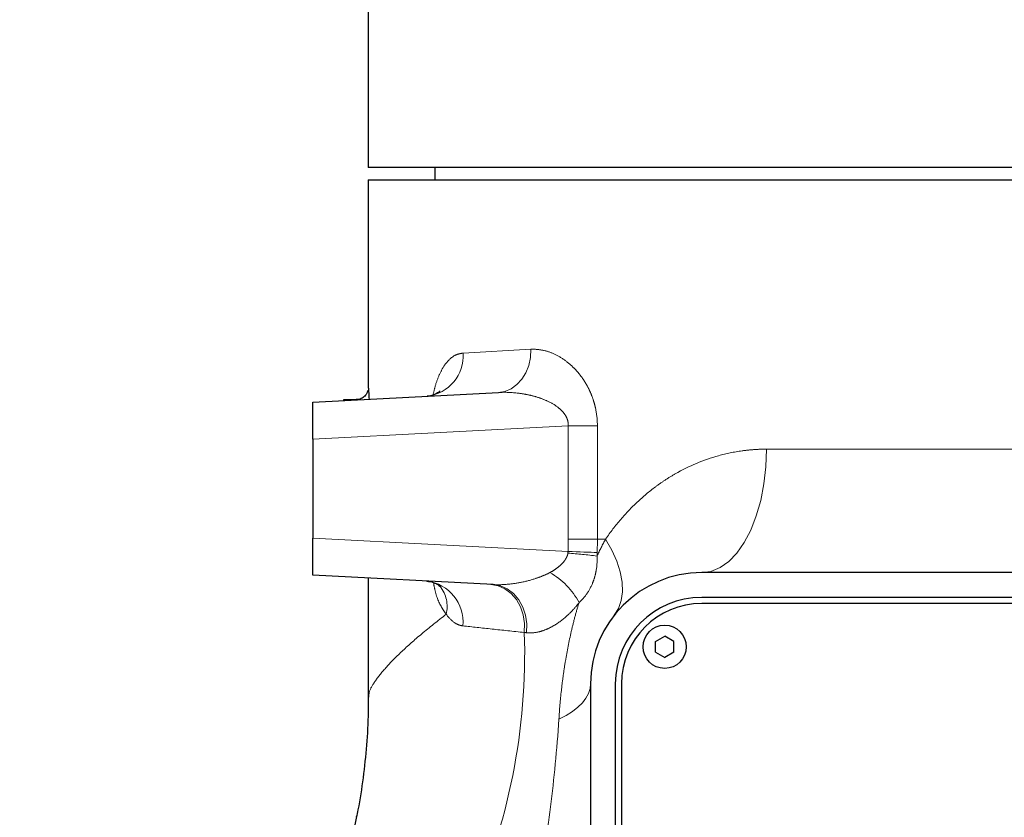
# Model space of a CAD drawing. Units: millimetres. Extents: x -136 to 8549, y 0 to 5940.
# Drawn here: x 5084 to 5244, y 3453 to 3582 of the extents above; entities that cross this region are included whole.
import ezdxf

# ---------------------------------------------------------------- set-up
doc = ezdxf.new("R2010")
doc.units = ezdxf.units.MM
doc.header["$LTSCALE"] = 20
doc.header["$PDSIZE"] = -1
doc.linetypes.add('PHANTOM', pattern=[12.7, 6.35, -1.27, 1.27, -1.27, 1.27, -1.27])
doc.styles.add('SLDTEXTSTYLE2', font='HYSWLONGFANGSONG.TTF')
doc.styles.add('标准', font='txt', dxfattribs={"width": 0.667})
doc.dimstyles.new('SLDDIMSTYLE0', dxfattribs={"dimtxt": 90.289062, "dimasz": 48, "dimexe": 0, "dimexo": 0.0625, "dimgap": 22.572266, "dimtad": 2, "dimrnd": 1e-09, "dimzin": 12, "dimdsep": 46, "dimtxsty": 'SLDTEXTSTYLE2', "dimsah": 1, "dimcen": 0.09, "dimadec": 0, "dimazin": 3, "dimtfac": 1, "dimtdec": 3, "dimtofl": 0, "dimtmove": 0, "dimatfit": 3, "dimfxl": 1, "dimfrac": 2, "dimtolj": 1, "dimtzin": 12, "dimarcsym": 0})

# ---------------------------------------------------------------- blocks, each defined once
blk = doc.blocks.new('*D90')
at = {"color": 0, "linetype": 'Continuous', "lineweight": -2}
for p, q in [((5588.82, 3791.15), (5588.82, 3165.29)), ((4972.32, 3749.85), (4972.32, 3165.29)), ((5020.32, 3165.29), (5540.82, 3165.29))]:
    blk.add_line(p, q, dxfattribs=at)
at = {"color": 0}
for points in [[(5020.32, 3173.29), (5020.32, 3157.29), (4972.32, 3165.29)], [(5540.82, 3157.29), (5540.82, 3173.29), (5588.82, 3165.29)]]:
    blk.add_solid(points, dxfattribs=at)
at = {"layer": 'Defpoints', "color": 0}
for p in [(5588.82, 3791.21), (4972.32, 3749.91), (5588.82, 3165.29)]:
    blk.add_point(p, dxfattribs=at)
at = {"color": 0, "lineweight": 18, "insert": (5285.51, 3278.16), "char_height": 90.289, "attachment_point": 2, "style": '标准'}
blk.add_mtext('\\A1;616.5', dxfattribs=at)
blk = doc.blocks.new('*D91')
at = {"color": 0, "linetype": 'Continuous', "lineweight": -2}
for p, q in [((5257.01, 4955.14), (4857.28, 4955.14)), ((4857.28, 3360.54), (4857.28, 4907.14)), ((5381.44, 3312.54), (4857.28, 3312.54))]:
    blk.add_line(p, q, dxfattribs=at)
at = {"color": 0}
for points in [[(4865.28, 4907.14), (4849.28, 4907.14), (4857.28, 4955.14)], [(4849.28, 3360.54), (4865.28, 3360.54), (4857.28, 3312.54)]]:
    blk.add_solid(points, dxfattribs=at)
at = {"layer": 'Defpoints', "color": 0}
for p in [(4857.28, 4955.14), (5257.07, 4955.14), (5381.5, 3312.54)]:
    blk.add_point(p, dxfattribs=at)
at = {"color": 0, "lineweight": 18, "insert": (4744.42, 4133.84), "char_height": 90.289, "attachment_point": 2, "rotation": 90, "style": '标准'}
blk.add_mtext('\\A1;1642.6', dxfattribs=at)

msp = doc.modelspace()

# ---------------------------------------------------------------- linework, layer by layer
at = {"color": 7, "linetype": 'Continuous', "lineweight": 25}
for p, q in [((5140.4981988, 3593.1435567), (5140.4981988, 3558.1435567)), ((5263.9981988, 3558.1435567), (5140.4981988, 3558.1435567)), ((5151.2481988, 3558.1435567), (5151.2481988, 3556.1435567)), ((5140.4981988, 3556.1435567), (5140.4981988, 3522.41718)), ((5140.4981988, 3556.1435567), (5263.9981988, 3556.1435567)), ((5131.4981988, 3520.1435567), (5161.562439, 3521.7191568)), ((5131.4981988, 3514.1517795), (5131.4981988, 3520.1435567)), ((5138.5072428, 3520.5435567), (5136.4981988, 3520.5435567)), ((5136.4981988, 3520.5435567), (5136.4981988, 3520.4055956)), ((5131.4981988, 3514.1517795), (5131.4981988, 3498.1353339)), ((5131.4981988, 3492.1435567), (5131.4981988, 3498.1353339)), ((5269.6936468, 3492.5435567), (5194.4981988, 3492.5435567)), ((5160.7149629, 3490.612371), (5131.4981988, 3492.1435567)), ((5140.4981988, 3491.6718867), (5140.4981988, 3472.3906916)), ((5269.4139395, 3488.5435567), (5194.4981988, 3488.5435567)), ((5269.3440127, 3487.5435567), (5194.4981988, 3487.5435567)), ((5186.9981988, 3481.3975313), (5188.4981988, 3482.2635568)), ((5186.9981988, 3479.689582), (5186.9981988, 3481.3975313)), ((5189.9981988, 3481.3975313), (5188.4981988, 3482.2635568)), ((5189.9981988, 3479.689582), (5189.9981988, 3481.3975313)), ((5186.9981988, 3479.689582), (5188.4981988, 3478.8235566)), ((5189.9981988, 3479.689582), (5188.4981988, 3478.8235566)), ((5176.4981988, 3474.5435567), (5176.4981988, 3370.5435567)), ((5180.4981988, 3474.5435567), (5180.4981988, 3370.5435567)), ((5181.4981988, 3474.5435567), (5181.4981988, 3370.5435567)), ((5138.6132128, 3453.0792044), (5138.1211882, 3450.6199284))]:
    msp.add_line(p, q, dxfattribs=at)
at = {"color": 8, "linetype": 'PHANTOM', "lineweight": 18}
for p, q in [((5155.8603567, 3528.1045141), (5166.8402466, 3528.7095635)), ((5172.8749543, 3516.3202434), (5131.4981988, 3514.1517795)), ((5177.5990024, 3516.3202434), (5172.8749543, 3516.3202434)), ((5172.8749543, 3497.9559378), (5172.8749543, 3516.3202434)), ((5177.5990024, 3516.3202434), (5177.5990024, 3497.9559378)), ((5205.0110193, 3512.5435567), (5251.4723579, 3512.5435567)), ((5131.4981988, 3498.1353339), (5172.8442661, 3495.9684783)), ((5177.5990024, 3497.9559378), (5172.8749543, 3497.9559378))]:
    msp.add_line(p, q, dxfattribs=at)
at = {"color": 8, "linetype": 'PHANTOM', "lineweight": 18, "flags": 128}
for points in [[(5166.8402466, 3528.7095635), (5166.7618922, 3527.3808137), (5166.4809536, 3526.1004277), (5166.0076565, 3524.915009), (5165.359228, 3523.8677045), (5164.5592695, 3522.9966339), (5163.6368979, 3522.3335025), (5162.6256857, 3521.902447), (5161.562439, 3521.7191568)], [(5194.4981988, 3492.5435567), (5195.9943291, 3492.7471279), (5197.4600026, 3493.3536972), (5198.8653822, 3494.3509168), (5200.1818586, 3495.718486), (5201.3826321, 3497.4285652), (5202.4432584, 3499.446342), (5203.3421462, 3501.7307403), (5204.0609967, 3504.2352564), (5204.5851762, 3506.9089056), (5204.9040139, 3509.6972599), (5205.0110193, 3512.5435567)], [(5180.3311704, 3485.6473987), (5181.0161883, 3486.7598337), (5181.4595924, 3488.0373807), (5181.6548607, 3489.461248), (5181.5991209, 3491.0104919), (5181.2931929, 3492.6623245), (5180.7415767, 3494.3924487), (5179.952386, 3496.1754161), (5178.9372291, 3497.9850009)], [(5172.8442661, 3495.9684783), (5173.507896, 3495.9478828), (5174.1621664, 3495.9274744), (5174.8011319, 3495.9074386), (5175.418986, 3495.8879575), (5176.0101142, 3495.8692081), (5176.569145, 3495.8513608), (5177.0909984, 3495.8345778), (5177.5709322, 3495.8190115)], [(5160.3338608, 3490.6323437), (5161.5140504, 3490.4238254), (5162.6295212, 3489.9315024), (5163.6335936, 3489.175977), (5164.4842496, 3488.1888661), (5165.1458915, 3487.0114777), (5165.5908312, 3485.6930826), (5165.8004492, 3484.2888522), (5165.7659735, 3482.8575501)], [(5160.7149629, 3490.612371), (5161.8932782, 3490.403417), (5163.0067178, 3489.9096434), (5164.0085174, 3489.1517884), (5164.8566017, 3488.161682), (5165.5153512, 3486.9809082), (5165.9570987, 3485.6590595), (5166.1632908, 3484.2516531), (5166.1252675, 3482.8178)], [(5176.4981988, 3474.5435567), (5176.4143786, 3473.762682), (5176.1636206, 3472.9883527), (5175.7480267, 3472.2270591), (5175.1710805, 3471.4851824), (5174.4376177, 3470.7689411), (5173.5537865, 3470.0843386), (5172.526995, 3469.4371134), (5171.3658498, 3468.8326906)]]:
    msp.add_lwpolyline(points, dxfattribs=at)
at = {"color": 7, "linetype": 'Continuous', "lineweight": 25}
msp.add_circle((5188.4981988, 3480.5435567), 3.5000001, dxfattribs=at)
at = {"color": 8, "linetype": 'PHANTOM', "lineweight": 18}
for centre, radius, start, end in [((5149.2779568, 3527.6693043), 6.5967716, 276.435972655, 3.782729893), ((5164.1479018, 3387.2589163), 108.8073937, 82.928980458, 85.423811278), ((5163.9501207, 3482.0193534), 12.0990215, 28.008572612, 60.543935107), ((5149.2030372, 3484.5700572), 6.6481473, 354.44791699, 83.610944434), ((5148.0888589, 3487.0629233), 5.1826628, 345.999984498, 38.777059246), ((5065.2748053, 3479.3677833), 100.5517446, 335.467028183, 1.988916972)]:
    msp.add_arc(centre, radius, start, end, dxfattribs=at)
at = {"color": 7, "linetype": 'Continuous', "lineweight": 25}
for radius in [18, 14, 13]:
    msp.add_arc((5194.4981988, 3474.5435567), radius, 90, 180, dxfattribs=at)
at = {"color": 8, "linetype": 'PHANTOM', "lineweight": 18}
for points, knots in [([(5150.9872144, 3521.3012542), (5151.103027, 3521.8117979), (5151.3741877, 3523.0071719), (5151.9815184, 3524.624223), (5152.7790647, 3526.1051904), (5153.7141531, 3527.2072098), (5154.7469579, 3527.9190279), (5155.4892031, 3528.0426819), (5155.8603567, 3528.1045141)], [0, 0, 0, 0, 0.1269301567, 0.2971910055, 0.4740957917, 0.651027271, 0.8254990816, 1, 1, 1, 1]), ([(5166.8402466, 3528.7095635), (5167.4138591, 3528.7411726), (5167.9910278, 3528.701568), (5169.1521644, 3528.4870812), (5169.7366424, 3528.3120251), (5170.9091207, 3527.8203546), (5171.4847107, 3527.5090935), (5172.6108427, 3526.7520487), (5173.1614806, 3526.3065356), (5173.961889, 3525.5209195), (5174.2233483, 3525.240033), (5174.7256417, 3524.6469131), (5174.9676909, 3524.3335427), (5175.4313222, 3523.6704319), (5175.6529191, 3523.3207138), (5176.0722641, 3522.5803879), (5176.2702717, 3522.1885079), (5176.6286208, 3521.3794096), (5176.7903276, 3520.9600675), (5177.0037982, 3520.3068954), (5177.0700947, 3520.0851345), (5177.1923112, 3519.633062), (5177.2482021, 3519.4025855), (5177.4961948, 3518.2467491), (5177.5990024, 3517.2968978), (5177.5990024, 3516.3202434)], [0, 0, 0, 0, 0.125, 0.125, 0.25, 0.25, 0.375, 0.375, 0.5, 0.5, 0.5625, 0.5625, 0.625, 0.625, 0.6875, 0.6875, 0.75, 0.75, 0.8125, 0.8125, 0.84375, 0.84375, 0.875, 0.875, 1, 1, 1, 1]), ([(5172.8749543, 3516.3202434), (5172.8848053, 3516.4827615), (5172.8801077, 3516.6433325), (5172.8426351, 3516.9607143), (5172.8094077, 3517.1188692), (5172.7177244, 3517.4245627), (5172.6598416, 3517.571333), (5172.5236958, 3517.8545597), (5172.4454993, 3517.9904556), (5172.1932062, 3518.3736069), (5171.9995159, 3518.6017045), (5171.5788466, 3519.0217503), (5171.3501228, 3519.2142735), (5170.6453479, 3519.7376949), (5170.1466655, 3520.0217967), (5169.1175328, 3520.5137879), (5168.5866147, 3520.7197878), (5167.5212962, 3521.0673358), (5166.9839123, 3521.2098972), (5165.9024901, 3521.4437338), (5165.3570769, 3521.5349932), (5163.7238413, 3521.7361633), (5162.6402032, 3521.77564), (5161.562439, 3521.7191568)], [0, 0, 0, 0, 0.03125, 0.03125, 0.0625, 0.0625, 0.09375, 0.09375, 0.125, 0.125, 0.1875, 0.1875, 0.25, 0.25, 0.375, 0.375, 0.5, 0.5, 0.625, 0.625, 0.75, 0.75, 1, 1, 1, 1]), ([(5178.9372291, 3497.9850009), (5179.7072619, 3499.1119398), (5180.5199513, 3500.170809), (5182.2283582, 3502.1663584), (5183.1241026, 3503.1029554), (5185.0003177, 3504.8596993), (5185.980785, 3505.6798237), (5187.5189563, 3506.8221832), (5188.0429533, 3507.1882836), (5189.1145206, 3507.8904338), (5189.6635747, 3508.2272503), (5192.4404214, 3509.8167234), (5194.7766242, 3510.8014605), (5198.4719578, 3511.8242791), (5199.7357699, 3512.0886986), (5201.6842255, 3512.3589116), (5202.3439427, 3512.4278792), (5203.6707283, 3512.5200968), (5204.3386039, 3512.5435567), (5205.0110193, 3512.5435567)], [0, 0, 0, 0, 0.125, 0.125, 0.25, 0.25, 0.375, 0.375, 0.4375, 0.4375, 0.5, 0.5, 0.75, 0.75, 0.875, 0.875, 0.9375, 0.9375, 1, 1, 1, 1]), ([(5169.8998873, 3492.5543711), (5170.2188226, 3492.7205425), (5170.5281435, 3492.9068694), (5171.1187956, 3493.319697), (5171.401544, 3493.5462603), (5171.9350272, 3494.0532583), (5172.189494, 3494.336405), (5172.505672, 3494.8123515), (5172.6012213, 3494.9822077), (5172.7511043, 3495.337489), (5172.8061488, 3495.5226046), (5172.8290639, 3495.7194453)], [0, 0, 0, 0, 0.25, 0.25, 0.5, 0.5, 0.75, 0.75, 0.875, 0.875, 1, 1, 1, 1]), ([(5177.5420414, 3495.2387568), (5177.5866672, 3494.4919093), (5177.546216, 3493.7508876), (5177.3651584, 3492.6473788), (5177.2840833, 3492.2806277), (5177.0857833, 3491.5694469), (5176.9673601, 3491.2209764), (5176.5697388, 3490.2305677), (5176.2464822, 3489.6329423), (5175.4969481, 3488.5589622), (5175.0811101, 3488.0984171), (5174.6320726, 3487.7010982)], [0, 0, 0, 0, 0.25, 0.25, 0.375, 0.375, 0.5, 0.5, 0.75, 0.75, 1, 1, 1, 1]), ([(5160.7149629, 3490.612371), (5161.4613354, 3490.5732552), (5162.2167369, 3490.5905261), (5163.7466785, 3490.7203328), (5164.5227708, 3490.8334169), (5166.0711851, 3491.1490016), (5166.8460275, 3491.3510908), (5168.0044767, 3491.7341137), (5168.3909633, 3491.8757522), (5169.1536806, 3492.1896502), (5169.530333, 3492.3618263), (5169.8998873, 3492.5543711)], [0, 0, 0, 0, 0.25, 0.25, 0.5, 0.5, 0.75, 0.75, 0.875, 0.875, 1, 1, 1, 1]), ([(5153.1175741, 3485.8091223), (5152.9262851, 3486.0785747), (5152.2272314, 3487.0632715), (5151.4566796, 3488.731966), (5151.138314, 3490.4626301), (5151.0551379, 3490.9147827)], [0, 0, 0, 0, 0.2177135159, 0.7956201534, 1, 1, 1, 1]), ([(5174.6320726, 3487.7010982), (5174.3150137, 3487.2801557), (5173.9840655, 3486.8847375), (5173.298985, 3486.1414961), (5172.943075, 3485.792415), (5171.8702634, 3484.8370474), (5171.1423634, 3484.3129985), (5170.0433889, 3483.6871637), (5169.675759, 3483.5056352), (5168.9385992, 3483.1994865), (5168.5721318, 3483.0764357), (5167.4948587, 3482.8027433), (5166.7999466, 3482.7437299), (5166.1252675, 3482.8178)], [0, 0, 0, 0, 0.125, 0.125, 0.25, 0.25, 0.5, 0.5, 0.625, 0.625, 0.75, 0.75, 1, 1, 1, 1]), ([(5171.3658498, 3468.8326906), (5171.4639054, 3470.3542344), (5171.5947785, 3471.8970787), (5171.8536286, 3474.2474649), (5171.9503853, 3475.0369446), (5172.1676922, 3476.6286032), (5172.2887506, 3477.4335605), (5172.68712, 3479.8373218), (5172.9999816, 3481.430314), (5173.5506766, 3483.8033204), (5173.7478185, 3484.5915734), (5174.1711545, 3486.1621804), (5174.3956805, 3486.9381386), (5174.6320726, 3487.7010982)], [0, 0, 0, 0, 0.25, 0.25, 0.375, 0.375, 0.5, 0.5, 0.75, 0.75, 0.875, 0.875, 1, 1, 1, 1]), ([(5140.5953297, 3472.3906916), (5140.5883754, 3472.639508), (5140.570227, 3473.2888343), (5141.4698877, 3474.8816088), (5143.1974987, 3477.0755658), (5145.7725014, 3479.6851095), (5149.0196003, 3482.5876832), (5151.748829, 3484.7331444), (5153.1175741, 3485.8091223)], [0, 0, 0, 0, 0.10913606105, 0.28480810654, 0.4659652171, 0.64713735037, 0.8230346043, 1, 1, 1, 1]), ([(5155.8199959, 3483.9268453), (5155.5705952, 3483.9544961), (5155.3261937, 3484.016364), (5154.8475664, 3484.2074233), (5154.6163431, 3484.3353223), (5153.9430033, 3484.8108531), (5153.521155, 3485.2493101), (5153.1175741, 3485.8091223)], [0, 0, 0, 0, 0.25, 0.25, 0.5, 0.5, 1, 1, 1, 1]), ([(5165.7659735, 3482.8575501), (5163.9494156, 3483.047556), (5162.2104362, 3483.2319684), (5158.8922537, 3483.5888464), (5157.3128189, 3483.7613374), (5155.8199959, 3483.9268453)], [0, 0, 0, 0, 0.5, 0.5, 1, 1, 1, 1]), ([(5167.848023, 3441.5933716), (5168.6934405, 3445.7717933), (5169.4170292, 3450.1067868), (5170.5931343, 3459.1559068), (5171.0460112, 3463.8697066), (5171.3658498, 3468.8326906)], [0, 0, 0, 0, 0.5, 0.5, 1, 1, 1, 1])]:
    msp.add_open_spline(points, degree=3, knots=knots, dxfattribs=at)
at = {"color": 7, "linetype": 'Continuous', "lineweight": 25}
for points, knots in [([(5140.4376807, 3522.0740864), (5140.4049702, 3521.9581388), (5140.3235796, 3521.6696367), (5140.02867, 3521.2052802), (5139.5197167, 3520.7813137), (5138.958102, 3520.545386), (5138.6143955, 3520.568068), (5138.5096186, 3520.5749824)], [0, 0, 0, 0, 0.1363242989, 0.3392038158, 0.6115681013, 0.8815887941, 1, 1, 1, 1]), ([(5140.5071392, 3522.41718), (5140.5047022, 3522.4506783), (5140.4950128, 3522.5838648), (5140.5439849, 3521.9563315), (5140.6005807, 3520.9489721), (5140.6189757, 3520.6215564)], [0, 0, 0, 0, 0.1848795912, 0.7350664497, 1, 1, 1, 1]), ([(5152.1518657, 3522.0065663), (5152.1366358, 3521.9869296), (5152.1034378, 3521.9441257), (5151.7352824, 3521.6230622), (5151.0329455, 3521.2868431), (5150.3816785, 3521.1057986), (5150.0592305, 3521.1236282), (5150.0243275, 3521.1255581)], [0, 0, 0, 0, 0.1953076371, 0.4257306535, 0.6920060074, 0.9666615863, 1, 1, 1, 1]), ([(5149.968033, 3491.146065), (5150.1516166, 3491.1397858), (5150.6940366, 3491.1212333), (5151.4489905, 3490.8097534), (5151.9796918, 3490.4640996), (5152.1621646, 3490.2682083), (5152.1400623, 3490.2966359), (5152.134874, 3490.3033089)], [0, 0, 0, 0, 0.16624700607, 0.49119693614, 0.71641051123, 0.9334303656, 1, 1, 1, 1]), ([(5140.4667495, 3472.4045653), (5140.4753636, 3471.5973127), (5140.5030607, 3469.0017029), (5140.2443961, 3464.6379984), (5139.682642, 3459.3540653), (5139.1065446, 3455.4518569), (5138.6426432, 3453.3385291), (5138.5544726, 3452.9368633)], [0, 0, 0, 0, 0.1232678777, 0.3963509373, 0.6675687986, 0.9368170723, 1, 1, 1, 1])]:
    msp.add_open_spline(points, degree=3, knots=knots, dxfattribs=at)
at = {"color": 8, "linetype": 'PHANTOM', "lineweight": 18}
for points in [[(5172.8442661, 3495.9684783), (5172.8647136, 3496.6308066), (5172.8749543, 3497.2932929), (5172.8749543, 3497.9559378)], [(5177.5420414, 3495.2387568), (5177.9862087, 3496.1811091), (5178.451193, 3497.0958653), (5178.9372291, 3497.9850009)], [(5177.5990024, 3497.9559378), (5177.599986, 3497.243493), (5177.5906086, 3496.5311845), (5177.5709322, 3495.8190115)], [(5177.5990024, 3497.9559378), (5178.042033, 3497.9754457), (5178.4881119, 3497.9851048), (5178.9372291, 3497.9850009)], [(5172.8290639, 3495.7194453), (5172.8386224, 3495.8015533), (5172.8437646, 3495.8845494), (5172.8442661, 3495.9684783)], [(5177.5709322, 3495.8190115), (5177.5655574, 3495.624477), (5177.555886, 3495.431069), (5177.5420414, 3495.2387568)], [(5166.1252675, 3482.8178), (5166.0050397, 3482.8309993), (5165.8852773, 3482.8442499), (5165.7659735, 3482.8575501)]]:
    msp.add_open_spline(points, degree=3, dxfattribs=at)

# ---------------------------------------------------------------- dimensions: what is measured, and where the dimension line sits
at = {"color": 7, "linetype": 'Continuous', "lineweight": 18}
dim = msp.add_linear_dim(base=(4857.2831434, 4955.1435567), p1=(5381.4981988, 3312.5435567), p2=(5257.0676865, 4955.1435567), angle=90, dimstyle='SLDDIMSTYLE0', override={"dimtxsty": '标准'}, dxfattribs=at)
dim.commit()
dim.dimension.update_dxf_attribs({"geometry": '*D91', "text_midpoint": (4857.2831434, 4133.8435567), "dimtype": 160})
dim = msp.add_linear_dim(base=(5588.8177272, 3165.2944358), p1=(4972.3176172, 3749.9115578), p2=(5588.8177272, 3791.2145342), dimstyle='SLDDIMSTYLE0', override={"dimgap": 22.572266, "dimtad": 1, "dimdec": 2, "dimlfac": 1, "dimpost": '<>', "dimtxsty": '标准', "dimse1": 0, "dimse2": 0, "dimsd1": 0, "dimsd2": 0, "dimtofl": 0, "dimtvp": 0.1, "dimfrac": 0}, dxfattribs=at)
dim.commit()
dim.dimension.update_dxf_attribs({"geometry": '*D90', "text_midpoint": (5285.5127838, 3165.2944358), "dimtype": 160})

doc.saveas('drawing.dxf')
